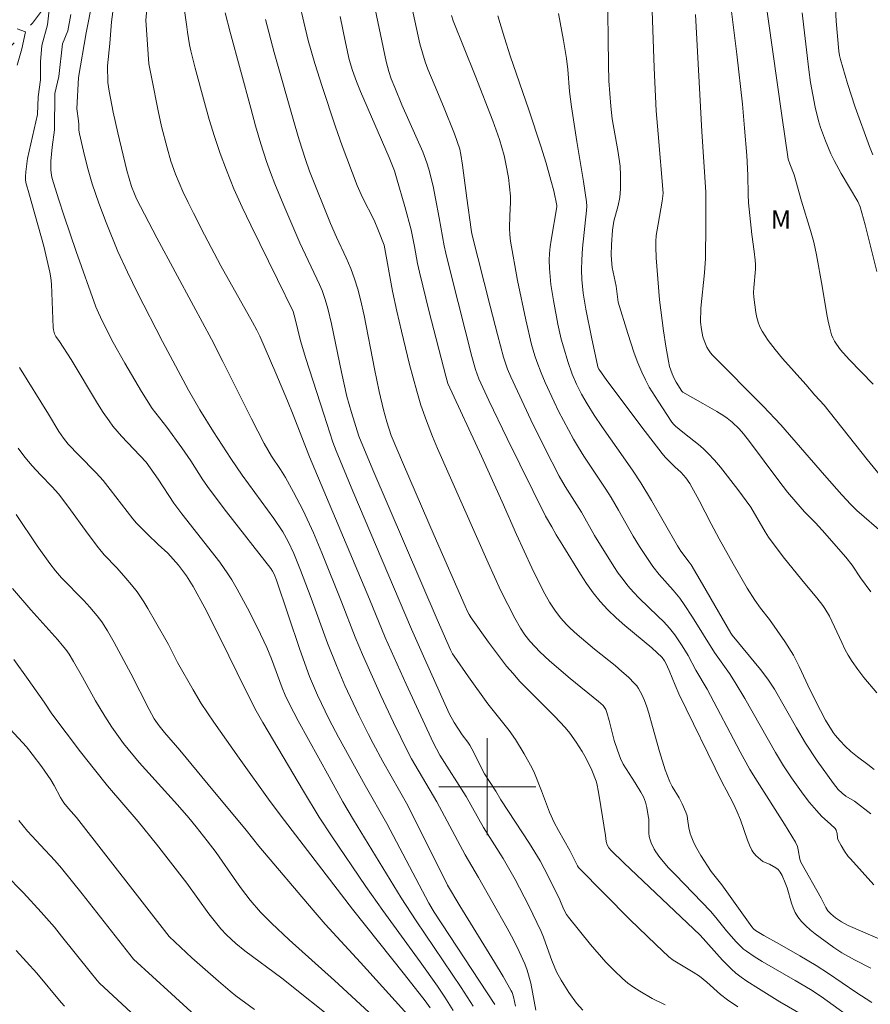
# Model space of a CAD drawing. Units: metres. Extents: x 276855 to 277371, y 1666017 to 1666582.
# Drawn here: x 276961 to 277032, y 1666382 to 1666463 of the extents above; entities that cross this region are included whole.
import ezdxf

# ---------------------------------------------------------------- set-up
doc = ezdxf.new("R2010")
doc.units = ezdxf.units.M
doc.header["$MEASUREMENT"] = 0
doc.linetypes.add('Intermitente', pattern=[48, 15, -2, 2, -2, 2, -2, 2, -2, 2, -2, 15])
for name, color, linetype, lineweight, true_color in [('Curvas_Intermediarias', 7, 'Continuous', 9, 0x783c14), ('Curvas_Mestras', 7, 'Continuous', 20, 0x783c14), ('Topon_Vegetacao', 7, 'Continuous', 9, 0x00ff33)]:
    doc.layers.add(name, color=color, linetype=linetype, lineweight=lineweight, true_color=true_color)
doc.layers.add('Malha_Coordenadas', color=7, linetype='Continuous', lineweight=15)
doc.layers.add('Rio_Intermitente', color=5, linetype='Intermitente', lineweight=9)
doc.styles.add('Arial', font='arial.ttf', dxfattribs={"height": 1.5})

msp = doc.modelspace()

# ---------------------------------------------------------------- linework, layer by layer
at = {"layer": 'Curvas_Intermediarias', "flags": 128}
for points, elevation in [([(277014.661, 1666382.014), (277013.6, 1666382.545), (277012.57, 1666383.135), (277012.07, 1666383.455), (277011.6, 1666383.805), (277011.149, 1666384.185), (277010.459, 1666384.845), (277009.789, 1666385.536), (277008.518, 1666386.986), (277006.698, 1666389.247), (277006.548, 1666389.467), (277006.297, 1666389.937), (277005.977, 1666390.678), (277005.027, 1666392.629), (277004.357, 1666393.889), (277003.476, 1666395.31), (277001.125, 1666398.931), (277000.715, 1666399.631), (276999.785, 1666401.062), (276999.495, 1666401.582), (276998.885, 1666402.813), (276998.554, 1666403.413), (276998.394, 1666403.663), (276997.944, 1666404.273), (276997.274, 1666405.294), (276996.894, 1666405.994), (276996.494, 1666406.844), (276994.843, 1666410.526), (276993.762, 1666412.987), (276988.921, 1666424.381), (276987.54, 1666427.712), (276987.28, 1666428.423), (276986.52, 1666430.714), (276985.049, 1666435.315), (276984.609, 1666436.766), (276984.169, 1666438.597), (276983.989, 1666439.187), (276982.708, 1666441.828), (276980.497, 1666446.3), (276979.797, 1666447.8), (276979.117, 1666449.321), (276978.496, 1666450.852), (276977.986, 1666452.222), (276977.526, 1666453.613), (276977.086, 1666455.013), (276976.686, 1666456.424), (276975.925, 1666459.265), (276975.565, 1666460.685), (276975.455, 1666461.196), (276975.285, 1666462.236), (276975.245, 1666462.666), (276974.835, 1666465.587)], 92), ([(277032.998, 1666387.146), (277029.767, 1666388.557), (277029.196, 1666388.847), (277028.706, 1666389.197), (277028.316, 1666389.527), (277028.086, 1666389.767), (277027.906, 1666390.047), (277027.526, 1666390.808), (277025.855, 1666393.769), (277025.765, 1666394.029), (277025.645, 1666394.789), (277025.575, 1666395.079), (277025.415, 1666395.44), (277024.505, 1666396.9), (277022.244, 1666400.452), (277021.664, 1666401.422), (277020.843, 1666402.883), (277018.122, 1666408.055), (277017.212, 1666409.605), (277016.572, 1666410.816), (277016.081, 1666411.616), (277015.471, 1666412.516), (277015.031, 1666413.077), (277014.551, 1666413.587), (277014.061, 1666414.077), (277012.54, 1666415.538), (277012.06, 1666416.038), (277011.6, 1666416.568), (277011.199, 1666417.078), (277010.809, 1666417.618), (277010.439, 1666418.169), (277008.848, 1666420.72), (277007.768, 1666422.64), (277006.427, 1666424.751), (277005.937, 1666425.622), (277004.747, 1666427.932), (277003.596, 1666430.263), (277002.486, 1666432.614), (277001.936, 1666433.795), (277001.676, 1666434.435), (277001.355, 1666435.435), (277000.845, 1666437.286), (277000.235, 1666439.627), (276998.734, 1666445.609), (276998.674, 1666445.95), (276998.314, 1666448.541), (276997.974, 1666451.272), (276997.824, 1666452.142), (276997.734, 1666452.572), (276997.314, 1666453.833), (276996.404, 1666456.104), (276995.613, 1666457.934), (276995.113, 1666459.165), (276994.883, 1666459.785), (276994.653, 1666460.525), (276994.453, 1666461.276), (276993.492, 1666465.707)], 98), ([(277009.929, 1666465.977), (277009.989, 1666459.555), (277010.039, 1666458.204), (277010.099, 1666457.174), (277010.189, 1666456.134), (277010.309, 1666455.093), (277010.799, 1666452.292), (277010.949, 1666451.172), (277010.989, 1666450.431), (277010.979, 1666449.321), (277010.919, 1666448.581), (277010.789, 1666447.93), (277010.449, 1666446.63), (277010.339, 1666445.9), (277010.239, 1666444.679), (277010.229, 1666443.859), (277010.239, 1666443.459), (277010.309, 1666442.828), (277010.629, 1666441.288), (277010.809, 1666439.967), (277011.58, 1666437.386), (277012.11, 1666435.766), (277012.41, 1666434.965), (277012.74, 1666434.185), (277013.04, 1666433.565), (277013.36, 1666432.964), (277014.091, 1666431.784), (277015.231, 1666430.053), (277015.371, 1666429.883), (277015.531, 1666429.733), (277016.131, 1666429.233), (277017.562, 1666428.113), (277017.892, 1666427.812), (277018.212, 1666427.492), (277018.732, 1666426.922), (277019.233, 1666426.342), (277020.663, 1666424.511), (277021.734, 1666423.061), (277022.914, 1666421.03), (277023.184, 1666420.59), (277023.484, 1666420.159), (277024.505, 1666418.819), (277026.175, 1666416.768), (277027.176, 1666415.568), (277027.666, 1666414.957), (277027.836, 1666414.707), (277028.216, 1666414.057), (277029.226, 1666411.886), (277029.487, 1666411.356), (277029.767, 1666410.836), (277030.077, 1666410.335), (277030.557, 1666409.665), (277031.057, 1666409.015), (277032.108, 1666407.754)], 102), ([(277031.818, 1666433.195), (277029.827, 1666435.225), (277029.136, 1666436.036), (277028.786, 1666436.506), (277028.626, 1666436.746), (277028.496, 1666437.006), (277028.396, 1666437.266), (277028.236, 1666437.816), (277028.106, 1666438.387), (277027.996, 1666438.957), (277027.626, 1666441.268), (277027.146, 1666443.869), (277026.916, 1666444.909), (277026.645, 1666445.88), (277025.905, 1666448.3), (277025.315, 1666450.461), (277024.945, 1666451.372), (277024.815, 1666451.752), (277024.285, 1666455.363), (277022.784, 1666466.068)], 106), ([(276998.834, 1666381.914), (276997.844, 1666383.435), (276994.133, 1666388.947), (276992.902, 1666390.848), (276988.971, 1666397.26), (276988.1, 1666398.761), (276986.96, 1666400.802), (276984.409, 1666405.444), (276983.709, 1666406.794), (276983.348, 1666407.554), (276983.098, 1666408.145), (276982.218, 1666410.536), (276981.818, 1666411.476), (276981.047, 1666413.097), (276980.247, 1666414.717), (276979.397, 1666416.298), (276978.937, 1666417.068), (276978.627, 1666417.568), (276977.946, 1666418.519), (276974.825, 1666422.5), (276974.165, 1666423.371), (276972.874, 1666425.351), (276971.884, 1666426.752), (276969.843, 1666428.923), (276969.143, 1666429.743), (276968.823, 1666430.173), (276968.342, 1666430.874), (276967.882, 1666431.594), (276965.701, 1666435.245), (276964.741, 1666436.706), (276964.441, 1666437.136), (276964.321, 1666437.356), (276964.241, 1666437.666), (276964.221, 1666437.876), (276964.071, 1666441.458), (276964.021, 1666441.958), (276963.941, 1666442.448), (276963.701, 1666443.509), (276963.431, 1666444.569), (276962.25, 1666448.781), (276961.97, 1666449.831), (276961.93, 1666450.071), (276961.93, 1666450.321), (276961.96, 1666450.711), (276962.09, 1666451.812), (276962.92, 1666455.443), (276962.99, 1666456.904), (276963.17, 1666458.304), (276963.17, 1666459.775), (276963.29, 1666461.116), (276963.741, 1666462.836), (276963.991, 1666465.067)], 87), ([(277007.878, 1666381.584), (277007.358, 1666382.154), (277006.738, 1666383.015), (277006.307, 1666383.685), (277006.097, 1666384.035), (277005.717, 1666384.735), (277005.327, 1666385.676), (277004.817, 1666387.116), (277004.637, 1666387.597), (277004.437, 1666388.057), (277003.396, 1666390.218), (277002.296, 1666392.338), (277001.305, 1666394.079), (276999.705, 1666396.63), (276998.254, 1666399.181), (276996.093, 1666402.612), (276995.533, 1666403.643), (276993.322, 1666408.445), (276991.592, 1666412.306), (276990.291, 1666415.478), (276985.359, 1666427.192), (276984.899, 1666428.343), (276984.009, 1666430.674), (276983.538, 1666431.834), (276982.578, 1666434.115), (276981.248, 1666437.146), (276980.997, 1666437.656), (276980.637, 1666438.317), (276978.026, 1666442.968), (276976.686, 1666445.509), (276975.775, 1666447.29), (276975.335, 1666448.19), (276974.915, 1666449.091), (276974.295, 1666450.521), (276973.925, 1666451.602), (276973.605, 1666452.692), (276973.154, 1666454.443), (276972.874, 1666455.753), (276972.354, 1666458.384), (276972.094, 1666459.615), (276971.864, 1666463.226), (276971.984, 1666464.697)], 91), ([(277031.617, 1666385.036), (277030.277, 1666385.716), (277029.247, 1666386.296), (277028.576, 1666386.726), (277027.026, 1666387.867), (277026.635, 1666388.187), (277026.255, 1666388.527), (277025.915, 1666388.887), (277025.605, 1666389.267), (277025.385, 1666389.617), (277025.215, 1666390.007), (277025.075, 1666390.408), (277024.725, 1666391.668), (277024.575, 1666392.078), (277024.325, 1666392.679), (277024.164, 1666392.959), (277023.984, 1666393.169), (277023.794, 1666393.319), (277023.274, 1666393.609), (277022.904, 1666393.749), (277022.734, 1666393.839), (277022.154, 1666394.329), (277021.904, 1666394.619), (277021.804, 1666394.779), (277021.613, 1666395.17), (277021.453, 1666395.58), (277020.883, 1666397.28), (277020.583, 1666397.991), (277020.303, 1666398.581), (277019.713, 1666399.751), (277019.403, 1666400.282), (277015.791, 1666407.664), (277015.481, 1666408.365), (277015.001, 1666409.585), (277014.731, 1666410.175), (277014.621, 1666410.376), (277014.421, 1666410.666), (277013.56, 1666411.466), (277011.349, 1666413.307), (277010.629, 1666413.937), (277009.949, 1666414.597), (277009.299, 1666415.287), (277008.728, 1666415.998), (277008.188, 1666416.748), (277007.678, 1666417.518), (277006.237, 1666419.889), (277005.677, 1666420.77), (277005.317, 1666421.42), (277004.797, 1666422.3), (277001.646, 1666428.723), (277000.135, 1666431.864), (276999.305, 1666433.635), (276999.035, 1666434.405), (276998.734, 1666435.475), (276997.044, 1666442.098), (276996.574, 1666443.999), (276996.444, 1666444.609), (276996.043, 1666446.91), (276995.743, 1666448.511), (276995.533, 1666449.521), (276995.193, 1666450.932), (276995.033, 1666451.452), (276994.683, 1666452.362), (276992.962, 1666456.244), (276992.372, 1666457.654), (276992.092, 1666458.374), (276991.882, 1666458.995), (276991.672, 1666459.805), (276990.631, 1666464.797)], 97), ([(277031.788, 1666452.122), (277031.507, 1666452.792), (277030.347, 1666456.044), (277029.707, 1666457.994), (277029.116, 1666459.965), (277029.036, 1666460.305), (277028.976, 1666460.665), (277028.766, 1666463.136), (277028.666, 1666465.197)], 108), ([(276967.432, 1666464.667), (276966.932, 1666462.176), (276966.302, 1666458.485), (276966.152, 1666455.914), (276966.302, 1666454.923), (276966.332, 1666454.613), (276966.342, 1666454.143), (276966.382, 1666453.833), (276966.792, 1666452.062), (276967.092, 1666450.882), (276967.262, 1666450.301), (276967.442, 1666449.731), (276967.992, 1666448.12), (276968.583, 1666446.52), (276969.543, 1666444.149), (276970.333, 1666442.428), (276971.174, 1666440.728), (276973.224, 1666436.706), (276975.365, 1666432.704), (276976.296, 1666431.084), (276977.426, 1666429.273), (276978.857, 1666427.062), (276979.807, 1666425.692), (276982.398, 1666422.13), (276983.138, 1666421.02), (276983.578, 1666420.229), (276984.049, 1666419.229), (276984.609, 1666417.848), (276985.489, 1666415.538), (276986.84, 1666411.836), (276987.56, 1666410.005), (276988.27, 1666408.355), (276989.401, 1666405.904), (276990.201, 1666404.293), (276990.591, 1666403.553), (276991.392, 1666402.092), (276993.452, 1666398.441), (276996.714, 1666391.868), (276997.734, 1666390.178), (277000.605, 1666385.526), (277001.305, 1666384.355), (277001.986, 1666383.175), (277002.066, 1666383.015), (277002.176, 1666382.665), (277002.326, 1666381.904)], 89), ([(277013.6, 1666463.987), (277013.77, 1666459.285), (277013.94, 1666455.753), (277014.081, 1666453.843), (277014.501, 1666448.951), (277014.431, 1666448.29), (277014.081, 1666446.4), (277013.94, 1666445.449), (277013.9, 1666444.969), (277013.89, 1666444.519), (277013.92, 1666443.619), (277014.201, 1666440.157), (277014.531, 1666437.596), (277014.721, 1666436.336), (277014.941, 1666435.085), (277015.041, 1666434.665), (277015.251, 1666434.055), (277015.411, 1666433.665), (277015.571, 1666433.365), (277016.041, 1666432.634), (277016.131, 1666432.534), (277017.762, 1666431.594), (277018.942, 1666430.944), (277019.513, 1666430.594), (277019.783, 1666430.403), (277020.203, 1666430.073), (277020.773, 1666429.503), (277021.123, 1666429.093), (277021.623, 1666428.463), (277024.034, 1666425.221), (277024.755, 1666424.301), (277025.455, 1666423.481), (277026.165, 1666422.68), (277027.066, 1666421.76), (277027.606, 1666421.16), (277029.567, 1666418.919), (277030.097, 1666418.259), (277030.787, 1666417.228), (277031.637, 1666416.068)], 103), ([(277000.615, 1666382.034), (276995.633, 1666389.647), (276995.173, 1666390.398), (276991.712, 1666396.97), (276989.931, 1666400.091), (276987.74, 1666404.073), (276986.97, 1666405.534), (276985.999, 1666407.544), (276985.359, 1666409.085), (276984.559, 1666411.316), (276982.618, 1666417.028), (276982.428, 1666417.518), (276982.298, 1666417.778), (276982.168, 1666417.989), (276978.516, 1666422.68), (276977.086, 1666424.571), (276976.566, 1666425.321), (276975.565, 1666426.872), (276974.825, 1666427.942), (276973.575, 1666429.653), (276972.374, 1666431.194), (276971.484, 1666432.604), (276970.113, 1666434.935), (276969.173, 1666436.626), (276968.282, 1666438.357), (276967.942, 1666439.087), (276967.732, 1666439.587), (276966.112, 1666444.149), (276965.121, 1666447.04), (276964.641, 1666448.491), (276964.121, 1666450.171), (276964.081, 1666450.401), (276964.031, 1666450.872), (276964.031, 1666451.582), (276964.131, 1666452.732), (276964.311, 1666454.183), (276964.361, 1666457.174), (276964.671, 1666458.575), (276964.991, 1666461.256), (276965.431, 1666462.336), (276965.681, 1666463.677)], 88), ([(276978.406, 1666463.817), (276978.807, 1666462.236), (276980.497, 1666455.974), (276980.907, 1666454.493), (276981.348, 1666453.022), (276981.808, 1666451.562), (276982.128, 1666450.641), (276982.478, 1666449.731), (276983.228, 1666447.92), (276984.559, 1666444.859), (276986.169, 1666441.428), (276986.38, 1666440.918), (276986.64, 1666440.177), (276986.86, 1666439.427), (276987.15, 1666438.176), (276987.98, 1666434.185), (276988.43, 1666432.194), (276988.801, 1666430.854), (276989.411, 1666428.923), (276990.581, 1666426.122), (276995.863, 1666413.797), (276996.984, 1666411.276), (276997.144, 1666410.956), (276997.264, 1666410.756), (276998.444, 1666409.055), (277000.055, 1666406.824), (277001.816, 1666404.633), (277002.336, 1666403.883), (277003.036, 1666402.712), (277003.696, 1666401.522), (277003.886, 1666401.122), (277004.477, 1666399.661), (277005.147, 1666397.911), (277005.517, 1666397.05), (277005.867, 1666396.38), (277006.798, 1666394.739), (277007.438, 1666393.469), (277007.518, 1666393.339), (277009.659, 1666391.158), (277011.77, 1666389.047), (277013.9, 1666386.976), (277014.981, 1666385.956), (277015.321, 1666385.696), (277016.982, 1666384.715), (277017.502, 1666384.365), (277018.092, 1666383.885), (277019.243, 1666382.875), (277019.823, 1666382.434), (277020.663, 1666381.834)], 93), ([(277026.075, 1666381.124), (277024.124, 1666382.254), (277022.354, 1666383.345), (277021.403, 1666383.965), (277020.943, 1666384.285), (277020.503, 1666384.635), (277020.113, 1666384.975), (277019.393, 1666385.706), (277017.552, 1666387.767), (277011.249, 1666393.719), (277010.209, 1666394.729), (277010.019, 1666394.959), (277009.879, 1666395.22), (277009.799, 1666395.49), (277009.749, 1666395.97), (277009.379, 1666398.361), (277009.179, 1666399.561), (277009.039, 1666400.262), (277008.979, 1666400.462), (277008.628, 1666401.352), (277008.158, 1666402.332), (277007.828, 1666402.903), (277007.328, 1666403.673), (277006.798, 1666404.423), (277006.427, 1666404.893), (277005.547, 1666405.814), (277003.226, 1666408.125), (277002.666, 1666408.715), (277002.126, 1666409.325), (277001.596, 1666409.955), (277001.085, 1666410.606), (277000.105, 1666411.926), (276998.674, 1666413.937), (276998.504, 1666414.197), (276998.364, 1666414.457), (276998.174, 1666414.877), (276995.623, 1666420.72), (276993.102, 1666426.582), (276992.092, 1666428.973), (276991.722, 1666430.093), (276991.462, 1666431.094), (276991.101, 1666432.594), (276990.701, 1666434.475), (276989.861, 1666438.867), (276989.561, 1666440.177), (276989.321, 1666441.038), (276989.051, 1666441.888), (276988.751, 1666442.728), (276988.38, 1666443.609), (276987.57, 1666445.329), (276987.09, 1666446.44), (276985.359, 1666450.771), (276985.029, 1666451.732), (276984.509, 1666453.342), (276984.169, 1666454.473), (276982.428, 1666460.545), (276981.708, 1666463.276)], 94), ([(276987.87, 1666463.507), (276988.32, 1666461.366), (276988.63, 1666459.985), (276988.901, 1666459.065), (276989.211, 1666458.164), (276989.541, 1666457.324), (276991.912, 1666451.882), (276992.342, 1666450.801), (276992.532, 1666450.221), (276993.202, 1666447.86), (276993.722, 1666445.92), (276994.003, 1666444.539), (276994.253, 1666443.138), (276994.403, 1666442.448), (276995.213, 1666439.177), (276996.574, 1666433.855), (276996.744, 1666433.255), (276999.525, 1666427.272), (277001.235, 1666423.481), (277002.416, 1666420.81), (277003.686, 1666418.039), (277004.197, 1666416.968), (277004.747, 1666415.918), (277005.137, 1666415.227), (277005.577, 1666414.567), (277006.047, 1666413.927), (277006.558, 1666413.337), (277006.828, 1666413.077), (277007.408, 1666412.566), (277008.838, 1666411.356), (277010.549, 1666409.985), (277011.099, 1666409.515), (277011.64, 1666409.035), (277012.15, 1666408.525), (277012.33, 1666408.325), (277012.48, 1666408.105), (277012.74, 1666407.614), (277012.97, 1666407.104), (277013.17, 1666406.594), (277013.33, 1666406.054), (277013.62, 1666404.953), (277014.211, 1666402.913), (277014.681, 1666401.382), (277014.851, 1666400.892), (277015.051, 1666400.402), (277015.251, 1666400.011), (277015.811, 1666399.081), (277016.071, 1666398.601), (277016.381, 1666397.891), (277016.471, 1666397.59), (277016.521, 1666397.35), (277016.622, 1666396.62), (277016.722, 1666396.14), (277016.802, 1666395.91), (277016.982, 1666395.51), (277017.182, 1666395.109), (277017.622, 1666394.339), (277018.462, 1666393.009), (277019.333, 1666391.918), (277021.824, 1666388.437), (277021.954, 1666388.277), (277022.104, 1666388.147), (277022.794, 1666387.737), (277024.094, 1666387.016), (277025.775, 1666386.056), (277027.116, 1666385.256), (277028.136, 1666384.605), (277030.397, 1666383.055), (277031.717, 1666382.194)], 96), ([(276997.054, 1666463.607), (276997.194, 1666463.166), (276999.015, 1666458.655), (277000.475, 1666454.913), (277001.015, 1666453.372), (277001.396, 1666452.052), (277001.546, 1666451.372), (277001.746, 1666450.231), (277001.846, 1666449.471), (277001.916, 1666448.711), (277001.916, 1666448.18), (277001.856, 1666447.11), (277001.846, 1666446.05), (277001.856, 1666445.519), (277001.916, 1666444.999), (277002.506, 1666441.748), (277003.176, 1666438.517), (277003.656, 1666436.476), (277003.927, 1666435.525), (277004.087, 1666435.055), (277004.437, 1666434.135), (277004.777, 1666433.335), (277005.507, 1666431.754), (277005.887, 1666430.974), (277006.688, 1666429.433), (277007.108, 1666428.673), (277007.518, 1666427.962), (277007.958, 1666427.272), (277009.769, 1666424.541), (277010.209, 1666423.851), (277010.829, 1666422.8), (277012.04, 1666420.66), (277012.56, 1666419.799), (277013.21, 1666418.809), (277013.66, 1666418.159), (277014.171, 1666417.508), (277015.321, 1666416.208), (277015.871, 1666415.538), (277016.231, 1666415.027), (277016.912, 1666413.987), (277018.732, 1666411.066), (277019.973, 1666409.325), (277020.453, 1666408.605), (277021.243, 1666407.274), (277023.764, 1666402.823), (277024.435, 1666401.722), (277025.075, 1666400.722), (277026.035, 1666399.391), (277026.575, 1666398.711), (277027.136, 1666398.041), (277027.586, 1666397.55), (277028.306, 1666396.92), (277028.686, 1666396.54), (277028.756, 1666396.41), (277028.846, 1666396.13), (277028.876, 1666395.77), (277028.916, 1666395.64), (277029.176, 1666395.16), (277029.457, 1666394.689), (277029.767, 1666394.249), (277029.947, 1666394.039), (277031.868, 1666391.908)], 99), ([(277005.877, 1666463.757), (277006.287, 1666461.546), (277006.528, 1666460.055), (277006.638, 1666459.155), (277006.788, 1666457.324), (277006.948, 1666456.064), (277007.398, 1666453.212), (277007.948, 1666449.901), (277008.188, 1666448.24), (277008.208, 1666447.89), (277008.188, 1666447.53), (277007.868, 1666444.409), (277007.798, 1666443.449), (277007.778, 1666442.638), (277007.798, 1666441.818), (277007.918, 1666440.697), (277008.138, 1666439.377), (277008.598, 1666437.066), (277009.129, 1666434.625), (277009.209, 1666434.435), (277009.279, 1666434.315), (277009.799, 1666433.585), (277012.74, 1666429.663), (277014.421, 1666427.472), (277014.681, 1666427.172), (277014.951, 1666426.892), (277015.461, 1666426.392), (277015.991, 1666425.902), (277016.361, 1666425.461), (277016.692, 1666425.001), (277017.472, 1666423.591), (277018.452, 1666421.69), (277019.133, 1666420.429), (277020.263, 1666418.389), (277021.443, 1666416.378), (277022.064, 1666415.387), (277022.534, 1666414.737), (277023.264, 1666413.777), (277024.535, 1666411.986), (277025.245, 1666410.856), (277025.725, 1666409.905), (277026.625, 1666407.965), (277027.466, 1666406.284), (277027.886, 1666405.494), (277028.516, 1666404.483), (277028.696, 1666404.243), (277029.086, 1666403.793), (277029.497, 1666403.353), (277029.977, 1666402.913), (277030.527, 1666402.472), (277031.387, 1666401.832), (277031.908, 1666401.412)], 101), ([(277017.162, 1666463.687), (277017.682, 1666454.033), (277018.012, 1666449.031), (277018.022, 1666446.35), (277017.982, 1666443.549), (277017.902, 1666442.378), (277017.612, 1666439.467), (277017.592, 1666438.307), (277017.652, 1666437.696), (277017.782, 1666437.096), (277017.872, 1666436.806), (277018.102, 1666436.246), (277018.242, 1666436.016), (277018.402, 1666435.796), (277018.582, 1666435.595), (277022.744, 1666431.374), (277024.215, 1666429.853), (277027.816, 1666425.682), (277029.247, 1666424.061), (277029.977, 1666423.271), (277030.467, 1666422.79), (277032.688, 1666420.86)], 104), ([(277032.118, 1666442.498), (277031.167, 1666446.34), (277030.757, 1666447.83), (277030.557, 1666448.27), (277029.176, 1666450.581), (277028.596, 1666451.652), (277028.326, 1666452.202), (277027.876, 1666453.262), (277027.476, 1666454.353), (277027.306, 1666454.913), (277027.026, 1666456.034), (277026.836, 1666457.054), (277026.665, 1666458.084), (277026.525, 1666459.125), (277025.955, 1666463.817)], 107), ([(276961.24, 1666462.496), (276961.94, 1666462.246), (276961.62, 1666460.845), (276961.25, 1666459.505)], 86), ([(276961.45, 1666434.565), (276963.831, 1666430.714), (276964.691, 1666429.293), (276965.061, 1666428.743), (276965.461, 1666428.253), (276966.322, 1666427.342), (276967.762, 1666425.892), (276968.342, 1666425.241), (276968.923, 1666424.511), (276970.783, 1666422.1), (276971.094, 1666421.74), (276971.544, 1666421.27), (276972.014, 1666420.81), (276972.884, 1666419.979), (276973.675, 1666419.259), (276974.545, 1666418.269), (276975.205, 1666417.398), (276975.755, 1666416.518), (276976.716, 1666414.747), (276978.046, 1666412.136), (276980.037, 1666408.055), (276980.957, 1666406.264), (276981.498, 1666405.294), (276984.839, 1666399.621), (276986.149, 1666397.5), (276987.15, 1666395.95), (276989.981, 1666391.778), (276991.392, 1666389.787), (276994.473, 1666385.566), (276995.913, 1666383.545), (276996.514, 1666382.655), (276997.204, 1666381.544)], 86), ([(276961.16, 1666422.44), (276962.9, 1666419.879), (276963.931, 1666418.409), (276964.411, 1666417.808), (276964.911, 1666417.228), (276966.732, 1666415.357), (276967.232, 1666414.807), (276967.842, 1666414.097), (276968.222, 1666413.597), (276968.693, 1666412.866), (276969.253, 1666411.896), (276970.623, 1666409.335), (276972.134, 1666406.354), (276972.544, 1666405.604), (276972.964, 1666405.013), (276973.394, 1666404.473), (276974.665, 1666403.003), (276977.006, 1666400.181), (276980.117, 1666396.41), (276981.168, 1666395.089), (276985.659, 1666389.807), (276986.64, 1666388.677), (276989.561, 1666385.496), (276993.712, 1666380.904)], 84), ([(276960.849, 1666416.358), (276962.38, 1666414.587), (276964.601, 1666412.106), (276964.961, 1666411.686), (276965.251, 1666411.316), (276965.521, 1666410.936), (276965.901, 1666410.335), (276966.632, 1666409.045), (276967.702, 1666407.084), (276968.462, 1666405.814), (276969.063, 1666404.903), (276970.023, 1666403.573), (276971.314, 1666402.002), (276974.465, 1666398.501), (276975.405, 1666397.42), (276976.015, 1666396.68), (276976.916, 1666395.54), (276977.646, 1666394.569), (276979.317, 1666392.158), (276979.747, 1666391.568), (276980.457, 1666390.648), (276981.318, 1666389.667), (276982.228, 1666388.737), (276983.679, 1666387.376), (276987.4, 1666384.025), (276990.961, 1666380.734)], 83), ([(276987.82, 1666380.424), (276983.078, 1666384.205), (276980.017, 1666386.456), (276979.267, 1666387.076), (276978.506, 1666387.787), (276978.036, 1666388.287), (276977.056, 1666389.527), (276975.235, 1666392.048), (276972.744, 1666395.26), (276971.224, 1666397.13), (276968.683, 1666400.081), (276967.612, 1666401.412), (276966.462, 1666402.883), (276964.091, 1666406.014), (276963.461, 1666406.974), (276962.16, 1666408.855), (276960.97, 1666410.486)], 82), ([(276980.817, 1666381.634), (276979.287, 1666382.765), (276978.797, 1666383.145), (276977.836, 1666383.955), (276975.635, 1666385.896), (276973.765, 1666387.647), (276966.132, 1666397.47), (276965.481, 1666398.201), (276965.091, 1666398.671), (276964.821, 1666399.101), (276964.301, 1666400.091), (276964.021, 1666400.562), (276963.28, 1666401.642), (276962.49, 1666402.692), (276962.01, 1666403.293), (276960.679, 1666404.753)], 81), ([(276960.269, 1666392.779), (276961.76, 1666391.238), (276963.23, 1666389.657), (276964.311, 1666388.407), (276964.911, 1666387.677), (276967.252, 1666384.745), (276967.842, 1666384.015), (276968.032, 1666383.805), (276976.966, 1666375.522)], 79), ([(276961.15, 1666386.486), (276962.86, 1666384.625), (276964.881, 1666382.194), (276965.151, 1666381.904)], 78)]:
    msp.add_lwpolyline(points, dxfattribs=dict(at, elevation=elevation))
at = {"layer": 'Curvas_Mestras', "flags": 128}
for points, elevation in [([(277032.918, 1666425.031), (277031.327, 1666426.972), (277027.776, 1666431.464), (277027.016, 1666432.304), (277026.275, 1666433.165), (277024.355, 1666435.315), (277023.744, 1666436.046), (277023.174, 1666436.796), (277022.654, 1666437.576), (277022.464, 1666437.926), (277022.324, 1666438.307), (277022.214, 1666438.707), (277022.134, 1666439.117), (277021.984, 1666440.367), (277021.964, 1666440.748), (277021.974, 1666441.138), (277022.114, 1666442.688), (277022.114, 1666443.078), (277022.094, 1666443.429), (277022.014, 1666444.139), (277021.814, 1666445.549), (277021.553, 1666448.15), (277021.503, 1666448.851), (277021.473, 1666450.421), (277021.403, 1666452.062), (277021.223, 1666454.313), (277021.043, 1666456.284), (277020.583, 1666460.415), (277019.953, 1666465.507)], 105), ([(277003.997, 1666381.564), (277003.596, 1666383.795), (277003.296, 1666384.875), (277003.096, 1666385.396), (277002.646, 1666386.396), (277002.156, 1666387.376), (277001.636, 1666388.347), (276999.285, 1666392.508), (276998.174, 1666394.379), (276995.833, 1666398.741), (276993.762, 1666402.312), (276993.482, 1666402.823), (276992.282, 1666405.304), (276991.231, 1666407.534), (276989.711, 1666410.906), (276989.111, 1666412.346), (276987.98, 1666415.247), (276986.36, 1666419.289), (276985.669, 1666420.94), (276984.819, 1666422.78), (276984.039, 1666424.291), (276983.378, 1666425.511), (276982.958, 1666426.172), (276982.208, 1666427.262), (276981.598, 1666428.293), (276980.557, 1666430.343), (276978.196, 1666435.075), (276977.256, 1666436.896), (276975.785, 1666439.657), (276972.764, 1666445.259), (276971.084, 1666448.481), (276970.913, 1666448.891), (276970.683, 1666449.511), (276970.293, 1666450.811), (276969.553, 1666453.913), (276969.163, 1666455.633), (276968.833, 1666457.364), (276968.733, 1666458.064), (276968.703, 1666459.455), (276968.893, 1666461.306), (276969.013, 1666463.086), (276969.323, 1666465.377)], 90), ([(277030.807, 1666380.344), (277027.526, 1666382.685), (277026.645, 1666383.285), (277025.395, 1666384.025), (277022.674, 1666385.596), (277022.014, 1666386.006), (277021.363, 1666386.436), (277021.133, 1666386.606), (277020.923, 1666386.796), (277020.523, 1666387.206), (277019.723, 1666388.117), (277018.852, 1666389.217), (277018.402, 1666389.747), (277015.511, 1666392.719), (277014.951, 1666393.319), (277014.231, 1666394.149), (277013.9, 1666394.619), (277013.76, 1666394.859), (277013.52, 1666395.36), (277013.43, 1666395.62), (277013.36, 1666395.89), (277013.33, 1666396.17), (277013.31, 1666397.33), (277013.28, 1666397.61), (277013.16, 1666398.291), (277013.04, 1666398.731), (277012.88, 1666399.161), (277012.67, 1666399.551), (277012.2, 1666400.332), (277011.219, 1666401.852), (277010.979, 1666402.322), (277010.729, 1666403.003), (277010.469, 1666403.813), (277010.059, 1666405.464), (277009.869, 1666406.114), (277009.769, 1666406.374), (277009.669, 1666406.534), (277009.549, 1666406.684), (277009.179, 1666407.014), (277006.848, 1666408.935), (277005.147, 1666410.386), (277004.337, 1666411.136), (277003.947, 1666411.526), (277003.506, 1666412.016), (277003.106, 1666412.536), (277002.746, 1666413.077), (277002.276, 1666413.907), (277001.686, 1666415.027), (277001.135, 1666416.158), (277000.065, 1666418.459), (276995.903, 1666427.902), (276995.483, 1666428.883), (276994.983, 1666430.163), (276994.533, 1666431.464), (276994.183, 1666432.624), (276993.602, 1666434.815), (276992.922, 1666437.566), (276992.542, 1666439.207), (276992.192, 1666440.858), (276991.492, 1666444.649), (276991.031, 1666445.85), (276990.671, 1666446.71), (276989.711, 1666448.601), (276989.271, 1666449.591), (276988.04, 1666452.852), (276987.49, 1666454.413), (276986.38, 1666457.754), (276985.789, 1666459.635), (276985.249, 1666461.536), (276984.869, 1666463.056), (276984.529, 1666464.597)], 95), ([(277031.617, 1666397.761), (277030.267, 1666398.801), (277029.567, 1666399.231), (277029.257, 1666399.461), (277028.936, 1666399.781), (277028.546, 1666400.252), (277027.206, 1666402.142), (277026.245, 1666403.593), (277025.495, 1666404.853), (277023.674, 1666408.035), (277023.144, 1666408.875), (277022.534, 1666409.675), (277020.203, 1666412.486), (277020.083, 1666412.666), (277017.742, 1666416.708), (277016.802, 1666418.289), (277016.642, 1666418.529), (277015.971, 1666419.439), (277015.691, 1666419.859), (277013.55, 1666423.601), (277012.66, 1666425.071), (277012.04, 1666426.012), (277011.399, 1666426.942), (277009.459, 1666429.703), (277008.828, 1666430.634), (277008.228, 1666431.574), (277007.768, 1666432.364), (277007.358, 1666433.185), (277006.998, 1666434.035), (277006.638, 1666435.065), (277006.277, 1666436.286), (277006.107, 1666436.906), (277005.817, 1666438.156), (277005.457, 1666440.097), (277005.257, 1666441.428), (277005.187, 1666442.088), (277005.137, 1666442.748), (277005.117, 1666443.419), (277005.137, 1666443.969), (277005.187, 1666444.519), (277005.267, 1666445.069), (277005.747, 1666447.82), (277005.747, 1666447.94), (277005.487, 1666449.141), (277005.257, 1666450.031), (277004.847, 1666451.432), (277004.407, 1666452.832), (277003.426, 1666455.813), (277001.896, 1666460.265), (277001.416, 1666461.756), (277000.865, 1666463.577)], 100), ([(276961.34, 1666427.922), (276961.89, 1666427.172), (276962.49, 1666426.452), (276963.17, 1666425.712), (276964.141, 1666424.731), (276964.661, 1666424.151), (276965.431, 1666423.131), (276967.092, 1666420.82), (276967.942, 1666419.689), (276968.432, 1666419.119), (276969.453, 1666418.039), (276970.193, 1666417.208), (276970.673, 1666416.648), (276971.134, 1666416.068), (276971.684, 1666415.237), (276972.014, 1666414.707), (276972.654, 1666413.607), (276973.725, 1666411.716), (276974.475, 1666410.255), (276975.755, 1666407.985), (276976.426, 1666406.874), (276977.456, 1666405.324), (276979.537, 1666402.362), (276982.108, 1666398.781), (276983.278, 1666397.22), (276988.901, 1666389.887), (276993.182, 1666384.525), (276994.893, 1666382.334), (276995.283, 1666381.754)], 85), ([(276978.136, 1666379.093), (276973.965, 1666382.905), (276970.843, 1666385.786), (276966.612, 1666391.168), (276964.911, 1666393.269), (276964.341, 1666393.919), (276963.16, 1666395.17), (276962.1, 1666396.33), (276961.37, 1666397.2)], 80)]:
    msp.add_lwpolyline(points, dxfattribs=dict(at, elevation=elevation))
at = {"layer": 'Malha_Coordenadas', "flags": 128}
for points in [[(277000, 1666404), (277000, 1666396)], [(277004, 1666400), (276996, 1666400)]]:
    msp.add_lwpolyline(points, dxfattribs=at)
at = {"layer": 'Rio_Intermitente', "flags": 128}
msp.add_lwpolyline([(277002.806, 1666506.513), (277000.645, 1666504.663), (276998.925, 1666503.002), (276997.974, 1666502.052), (276996.514, 1666500.321), (276995.943, 1666499.111), (276994.993, 1666497.39), (276994.043, 1666496.369), (276992.512, 1666494.459), (276990.481, 1666491.588), (276988.7, 1666489.417), (276987.69, 1666488.016), (276985.979, 1666486.215), (276984.449, 1666484.555), (276982.418, 1666483.154), (276980.697, 1666481.554), (276978.877, 1666480.183), (276976.906, 1666479.033), (276975.195, 1666477.412), (276973.294, 1666475.681), (276970.383, 1666472.17), (276968.633, 1666470.259), (276966.312, 1666467.948), (276964.411, 1666465.467), (276962.51, 1666462.976), (276960.729, 1666461.066), (276958.569, 1666458.575), (276958.369, 1666458.274), (276958.208, 1666457.764), (276957.628, 1666456.964), (276957.088, 1666456.204), (276956.518, 1666455.243), (276955.777, 1666454.533), (276955.207, 1666453.483), (276954.467, 1666452.622), (276953.837, 1666452.012), (276952.966, 1666451.112), (276950.715, 1666449.051), (276949.275, 1666447.39), (276947.934, 1666445.759), (276946.904, 1666444.819), (276944.693, 1666443.319), (276942.972, 1666442.228), (276940.802, 1666440.697), (276940.191, 1666439.577), (276939.361, 1666437.176), (276938.411, 1666433.625), (276937.7, 1666430.914), (276937.39, 1666428.293), (276937.32, 1666426.502), (276937.52, 1666424.071), (276938.03, 1666421.42), (276938.741, 1666418.129), (276938.961, 1666417.358), (276939.091, 1666416.178), (276939.221, 1666414.867), (276939.441, 1666413.587), (276939.641, 1666412.506), (276939.891, 1666410.786), (276940.091, 1666409.115), (276939.991, 1666407.804), (276939.581, 1666405.764), (276939.391, 1666403.333), (276939.521, 1666401.672), (276939.651, 1666400.942), (276940.001, 1666399.821), (276940.551, 1666397.811), (276941.132, 1666395.32), (276941.222, 1666392.959), (276941.002, 1666390.848), (276940.591, 1666387.747), (276939.891, 1666383.745), (276939.351, 1666382.184), (276939.151, 1666381.124), (276938.771, 1666380.004), (276938.581, 1666378.823), (276938.391, 1666377.993), (276938.271, 1666375.992), (276938.241, 1666374.681), (276938.241, 1666373.371), (276938.121, 1666371.66), (276938.02, 1666370.58), (276937.59, 1666368.919), (276937.11, 1666367.579), (276936.7, 1666366.268), (276936.44, 1666364.767), (276935.93, 1666362.717), (276935.58, 1666361.346), (276935.67, 1666359.856), (276935.95, 1666358.475), (276936.47, 1666356.974), (276937.24, 1666354.323), (276938.291, 1666350.902), (276939.381, 1666347.521), (276939.931, 1666345.63), (276940.601, 1666343.679), (276941.622, 1666340.418), (276942.422, 1666338.017), (276942.372, 1666336.636), (276942.052, 1666335.296), (276941.352, 1666333.565), (276939.951, 1666330.214), (276939.211, 1666326.632), (276939.061, 1666323.531), (276938.611, 1666320.19), (276938.391, 1666317.819), (276938.101, 1666315.068), (276937.21, 1666313.317), (276935.519, 1666311.456), (276933.569, 1666308.355), (276931.848, 1666305.794), (276930.117, 1666303.233), (276929.227, 1666301.883), (276927.596, 1666299.812), (276925.486, 1666295.55), (276925.576, 1666294.86), (276926.186, 1666293.349), (276927.016, 1666292.039), (276927.816, 1666290.508), (276928.907, 1666288.657), (276930.287, 1666286.547), (276931.148, 1666284.756), (276932.268, 1666283.295), (276932.708, 1666282.335), (276933.609, 1666280.324), (276934.349, 1666277.603), (276934.669, 1666275.212), (276934.909, 1666273.241), (276935.169, 1666271.991), (276935.519, 1666270.04), (276936.04, 1666268.159), (276936.55, 1666266.629), (276937.3, 1666265.068), (276938.421, 1666263.027), (276939.731, 1666260.816), (276941.042, 1666257.755), (276942.072, 1666255.674), (276942.852, 1666253.974), (276943.293, 1666252.753), (276943.773, 1666251.223), (276944.323, 1666248.952), (276944.903, 1666246.871), (276945.233, 1666245.09), (276945.323, 1666242.979), (276945.423, 1666240.488), (276945.714, 1666237.037), (276945.934, 1666235.056), (276946.064, 1666233.276), (276946.514, 1666231.735), (276947.414, 1666230.745), (276947.964, 1666230.104), (276948.925, 1666228.764), (276949.845, 1666227.733), (276950.645, 1666226.973), (276951.196, 1666226.303), (276951.836, 1666225.242), (276952.216, 1666224.572), (276952.886, 1666223.712), (276953.687, 1666222.741), (276955.287, 1666220.821), (276956.728, 1666218.14), (276957.978, 1666215.228), (276959.099, 1666212.777), (276959.849, 1666211.487), (276960.579, 1666210.266), (276961.67, 1666208.256), (276962.69, 1666206.145), (276963.851, 1666204.004), (276964.931, 1666202.633), (276966.602, 1666201.293), (276967.492, 1666200.593), (276968.322, 1666199.722), (276969.383, 1666198.132), (276970.563, 1666196.371), (276971.624, 1666194.87), (276972.344, 1666193.7), (276972.694, 1666193.22), (276973.715, 1666192.65), (276974.895, 1666191.909), (276976.466, 1666191.049), (276978.837, 1666189.548), (276981.168, 1666187.958), (276983.248, 1666186.197), (276984.749, 1666184.566), (276985.849, 1666183.176), (276986.56, 1666182.345), (276987.1, 1666181.095), (276988.731, 1666178.414), (276992.062, 1666176.403), (276994.743, 1666175.253), (276997.244, 1666174.262), (277000.215, 1666173.762), (277003.156, 1666173.252), (277005.937, 1666172.962), (277007.788, 1666172.642), (277010.599, 1666171.971), (277011.79, 1666171.661), (277012.86, 1666171.231), (277013.75, 1666170.791), (277015.261, 1666169.13), (277016.922, 1666166.889), (277018.972, 1666164.338), (277020.373, 1666162.258), (277021.273, 1666159.316), (277021.794, 1666157.856), (277022.244, 1666156.505), (277022.854, 1666154.725), (277023.754, 1666152.704), (277024.715, 1666150.953), (277025.705, 1666149.222), (277026.085, 1666148.002), (277026.255, 1666147.232), (277026.185, 1666145.731), (277025.995, 1666143.91), (277025.365, 1666141.159), (277025.395, 1666139.709), (277025.485, 1666138.848), (277025.815, 1666137.638), (277026.645, 1666136.257), (277027.336, 1666135.377), (277027.936, 1666134.577), (277029.216, 1666133.296), (277030.947, 1666131.795), (277032.278, 1666131.055), (277033.658, 1666129.745), (277034.809, 1666127.794), (277035.739, 1666125.433), (277036.249, 1666122.972), (277037.02, 1666120.471), (277038.3, 1666118.46), (277040.001, 1666116.609), (277041.281, 1666114.919), (277042.402, 1666113.218), (277043.932, 1666111.237), (277045.563, 1666108.426), (277047.904, 1666106.255), (277050.655, 1666104.245), (277052.536, 1666102.494), (277053.696, 1666101.463), (277054.687, 1666099.963), (277055.897, 1666097.062), (277057.728, 1666094.051), (277059.869, 1666091.72), (277062.3, 1666089.839), (277064.51, 1666088.438), (277066.001, 1666087.358), (277068.302, 1666085.287), (277069.843, 1666082.916), (277071.403, 1666080.875), (277073.424, 1666079.375), (277076.555, 1666077.844), (277079.716, 1666076.314), (277082.057, 1666075.133), (277083.368, 1666073.402), (277083.888, 1666071.422), (277085.039, 1666067.52), (277085.529, 1666065.479), (277086.069, 1666063.268), (277089.17, 1666053.715), (277092.311, 1666045.531), (277094.232, 1666040.519)], dxfattribs=at)

# ---------------------------------------------------------------- texts
at = {"layer": 'Topon_Vegetacao', "style": 'Arial'}
msp.add_text('M', height=1.5, dxfattribs=at).set_placement((277023.389, 1666446.03))

doc.saveas('drawing.dxf')
